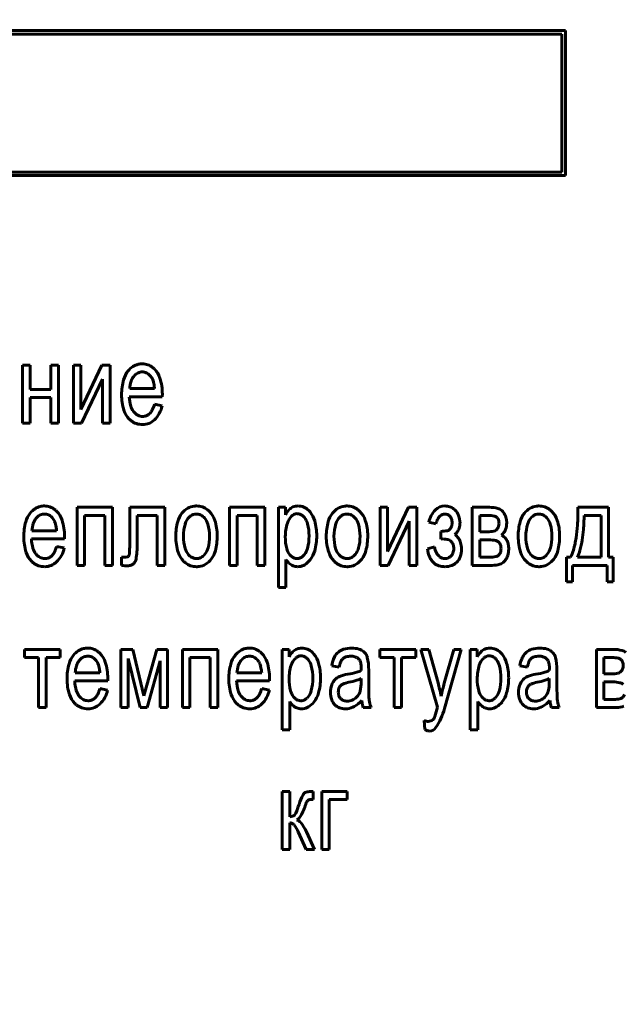
# Model space of a CAD drawing. Units: millimetres. Extents: x -5333 to 4588, y -2609 to 2436.
# Drawn here: x -1447 to -1413, y 1231 to 1286 of the extents above; entities that cross this region are included whole.
import ezdxf

# ---------------------------------------------------------------- set-up
doc = ezdxf.new("R2010")
doc.units = ezdxf.units.MM
doc.linetypes.add('K5LT_BASIC', pattern=[0])
doc.linetypes.add('K5LT_THIN', pattern=[0])
doc.styles.add('KDIMTEXTSTYLE', font='GOST_AU.SHX', dxfattribs={"width": 0.96, "oblique": 15, "height": 5})
doc.dimstyles.new('KDIMSTYLE (1.00)', dxfattribs={"dimtxt": 5, "dimasz": 1, "dimexe": 2, "dimexo": 0, "dimgap": 1, "dimtad": 1, "dimtxsty": 'KDIMTEXTSTYLE', "dimsah": 1, "dimcen": 0, "dimdle": 1, "dimadec": 0, "dimazin": 0, "dimtfac": 0.667, "dimtmove": 0, "dimatfit": 3, "dimfxl": 1, "dimtvp": 1, "dimtolj": 1, "dimtzin": 0, "dimarcsym": 0})

# ---------------------------------------------------------------- blocks, each defined once
blk = doc.blocks.new('KDIMARROW_01')
blk.add_hatch(color=0).paths.add_polyline_path([(0, 0), (-5, 0.658), (-4.5, 0), (-5, -0.658)])
at = {"color": 0, "linetype": 'K5LT_THIN', "lineweight": 18}
for p, q in [((-4.5, 0), (-5, 0.658)), ((-5, 0.658), (0, 0)), ((0, 0), (-5, -0.658)), ((-5, -0.658), (-4.5, 0)), ((0, 0), (-1, 0))]:
    blk.add_line(p, q, dxfattribs=at)

msp = doc.modelspace()

# ---------------------------------------------------------------- linework, layer by layer
at = {"color": 5, "linetype": 'K5LT_BASIC', "lineweight": 60, "true_color": 0x0000ff}
for p, q in [((-1416.253, 1285.786), (-1481.5, 1285.786)), ((-1481.3, 1285.586), (-1416.453, 1285.586)), ((-1416.453, 1285.586), (-1416.453, 1277.821)), ((-1416.253, 1277.621), (-1416.253, 1285.786)), ((-1481.5, 1277.621), (-1416.253, 1277.621)), ((-1416.453, 1277.821), (-1481.3, 1277.821)), ((-1446.364, 1266.955), (-1446.787, 1266.955)), ((-1446.787, 1266.955), (-1446.787, 1263.684)), ((-1446.364, 1265.589), (-1446.364, 1266.955)), ((-1444.763, 1266.955), (-1445.187, 1266.955)), ((-1445.187, 1266.955), (-1445.187, 1265.589)), ((-1444.763, 1263.684), (-1444.763, 1266.955)), ((-1443.506, 1266.955), (-1443.93, 1266.955)), ((-1443.93, 1266.955), (-1443.93, 1263.684)), ((-1443.506, 1264.463), (-1443.506, 1266.955)), ((-1442.323, 1266.955), (-1443.506, 1264.463)), ((-1441.865, 1266.955), (-1442.323, 1266.955)), ((-1441.865, 1263.684), (-1441.865, 1266.955)), ((-1443.472, 1263.684), (-1442.288, 1266.175)), ((-1442.288, 1266.175), (-1442.288, 1263.684)), ((-1440.47, 1266.395), (-1440.533, 1266.324)), ((-1445.187, 1265.589), (-1446.364, 1265.589)), ((-1440.757, 1265.632), (-1439.369, 1265.632)), ((-1446.364, 1265.134), (-1445.187, 1265.134)), ((-1446.364, 1263.684), (-1446.364, 1265.134)), ((-1445.187, 1265.134), (-1445.187, 1263.684)), ((-1440.783, 1265.177), (-1438.925, 1265.177)), ((-1438.925, 1265.177), (-1438.922, 1265.325)), ((-1439.616, 1264.249), (-1439.675, 1264.192)), ((-1438.935, 1264.669), (-1439.369, 1264.753)), ((-1446.787, 1263.684), (-1446.364, 1263.684)), ((-1445.187, 1263.684), (-1444.763, 1263.684)), ((-1443.93, 1263.684), (-1443.472, 1263.684)), ((-1442.288, 1263.684), (-1441.865, 1263.684)), ((-1443.718, 1258.955), (-1443.718, 1255.684)), ((-1441.736, 1258.955), (-1443.718, 1258.955)), ((-1441.736, 1255.684), (-1441.736, 1258.955)), ((-1438.788, 1258.955), (-1440.76, 1258.955)), ((-1440.76, 1258.955), (-1440.76, 1256.791)), ((-1438.788, 1255.684), (-1438.788, 1258.955)), ((-1435.145, 1258.955), (-1435.145, 1255.684)), ((-1433.163, 1258.955), (-1435.145, 1258.955)), ((-1433.163, 1255.684), (-1433.163, 1258.955)), ((-1432.394, 1258.955), (-1432.394, 1254.435)), ((-1432.001, 1258.955), (-1432.394, 1258.955)), ((-1432.001, 1258.53), (-1432.001, 1258.955)), ((-1430.608, 1258.689), (-1430.689, 1258.779)), ((-1426.255, 1258.955), (-1426.679, 1258.955)), ((-1426.679, 1258.955), (-1426.679, 1255.684)), ((-1426.255, 1256.463), (-1426.255, 1258.955)), ((-1425.072, 1258.955), (-1426.255, 1256.463)), ((-1424.614, 1258.955), (-1425.072, 1258.955)), ((-1424.614, 1255.684), (-1424.614, 1258.955)), ((-1422.465, 1258.81), (-1422.538, 1258.874)), ((-1420.517, 1258.955), (-1421.493, 1258.955)), ((-1421.493, 1258.955), (-1421.493, 1255.684)), ((-1413.819, 1258.955), (-1415.543, 1258.955)), ((-1413.819, 1256.139), (-1413.819, 1258.955)), ((-1445.974, 1258.395), (-1446.036, 1258.324)), ((-1443.295, 1255.684), (-1443.295, 1258.499)), ((-1443.295, 1258.499), (-1442.159, 1258.499)), ((-1442.159, 1258.499), (-1442.159, 1255.684)), ((-1440.336, 1258.499), (-1439.211, 1258.499)), ((-1440.336, 1256.869), (-1440.336, 1258.499)), ((-1439.211, 1258.499), (-1439.211, 1255.684)), ((-1437.35, 1258.454), (-1437.413, 1258.398)), ((-1434.722, 1258.499), (-1433.586, 1258.499)), ((-1434.722, 1255.684), (-1434.722, 1258.499)), ((-1433.586, 1258.499), (-1433.586, 1255.684)), ((-1428.883, 1258.454), (-1428.946, 1258.398)), ((-1426.221, 1255.684), (-1425.037, 1258.175)), ((-1425.037, 1258.175), (-1425.037, 1255.684)), ((-1423.335, 1258.437), (-1423.29, 1258.479)), ((-1420.603, 1258.499), (-1421.07, 1258.499)), ((-1421.07, 1258.499), (-1421.07, 1257.579)), ((-1420.077, 1258.356), (-1420.105, 1258.383)), ((-1418.088, 1258.454), (-1418.151, 1258.398)), ((-1414.242, 1258.499), (-1415.192, 1258.499)), ((-1414.242, 1256.139), (-1414.242, 1258.499)), ((-1446.261, 1257.632), (-1444.872, 1257.632)), ((-1423.935, 1258.109), (-1423.532, 1258.023)), ((-1423.264, 1257.6), (-1423.264, 1257.166)), ((-1422.751, 1257.723), (-1422.781, 1257.692)), ((-1421.07, 1257.579), (-1420.618, 1257.579)), ((-1420.151, 1257.672), (-1420.116, 1257.704)), ((-1446.286, 1257.177), (-1444.428, 1257.177)), ((-1444.428, 1257.177), (-1444.425, 1257.325)), ((-1423.264, 1257.166), (-1423.127, 1257.169)), ((-1422.706, 1257.067), (-1422.672, 1257.031)), ((-1421.07, 1257.124), (-1421.07, 1256.139)), ((-1420.551, 1257.124), (-1421.07, 1257.124)), ((-1419.853, 1257.388), (-1419.773, 1257.459)), ((-1444.438, 1256.669), (-1444.872, 1256.753)), ((-1423.615, 1256.721), (-1424.007, 1256.61)), ((-1419.978, 1256.971), (-1420.01, 1257.002)), ((-1445.119, 1256.249), (-1445.178, 1256.192)), ((-1441.224, 1256.139), (-1441.224, 1255.684)), ((-1440.824, 1256.196), (-1440.835, 1256.184)), ((-1436.594, 1256.24), (-1436.531, 1256.31)), ((-1431.97, 1254.435), (-1431.97, 1256.022)), ((-1430.997, 1256.218), (-1430.939, 1256.282)), ((-1428.127, 1256.24), (-1428.064, 1256.31)), ((-1422.692, 1256.199), (-1422.737, 1256.159)), ((-1421.07, 1256.139), (-1420.508, 1256.139)), ((-1420.012, 1256.257), (-1419.985, 1256.282)), ((-1419.697, 1255.897), (-1419.639, 1255.964)), ((-1417.332, 1256.24), (-1417.269, 1256.31)), ((-1416.194, 1256.139), (-1416.194, 1254.753)), ((-1415.966, 1256.139), (-1416.194, 1256.139)), ((-1415.564, 1256.139), (-1414.242, 1256.139)), ((-1413.561, 1256.139), (-1413.819, 1256.139)), ((-1413.561, 1254.753), (-1413.561, 1256.139)), ((-1443.718, 1255.684), (-1443.295, 1255.684)), ((-1442.159, 1255.684), (-1441.736, 1255.684)), ((-1440.89, 1255.663), (-1440.82, 1255.666)), ((-1439.211, 1255.684), (-1438.788, 1255.684)), ((-1435.145, 1255.684), (-1434.722, 1255.684)), ((-1433.586, 1255.684), (-1433.163, 1255.684)), ((-1431.318, 1255.61), (-1431.222, 1255.616)), ((-1426.679, 1255.684), (-1426.221, 1255.684)), ((-1425.037, 1255.684), (-1424.614, 1255.684)), ((-1423.708, 1255.879), (-1423.626, 1255.801)), ((-1421.493, 1255.684), (-1420.364, 1255.684)), ((-1415.843, 1255.684), (-1413.901, 1255.684)), ((-1415.843, 1254.753), (-1415.843, 1255.684)), ((-1413.901, 1255.684), (-1413.901, 1254.753)), ((-1432.394, 1254.435), (-1431.97, 1254.435)), ((-1416.194, 1254.753), (-1415.843, 1254.753)), ((-1413.901, 1254.753), (-1413.561, 1254.753)), ((-1444.673, 1250.955), (-1446.686, 1250.955)), ((-1446.686, 1250.955), (-1446.686, 1250.499)), ((-1444.673, 1250.499), (-1444.673, 1250.955)), ((-1441.263, 1250.955), (-1441.263, 1247.684)), ((-1440.591, 1250.955), (-1441.263, 1250.955)), ((-1439.957, 1248.34), (-1440.591, 1250.955)), ((-1439.233, 1250.955), (-1439.957, 1248.34)), ((-1438.63, 1250.955), (-1439.233, 1250.955)), ((-1438.63, 1247.684), (-1438.63, 1250.955)), ((-1435.809, 1250.955), (-1437.791, 1250.955)), ((-1437.791, 1250.955), (-1437.791, 1247.684)), ((-1435.809, 1247.684), (-1435.809, 1250.955)), ((-1432.182, 1250.955), (-1432.182, 1246.435)), ((-1431.79, 1250.955), (-1432.182, 1250.955)), ((-1431.79, 1250.53), (-1431.79, 1250.955)), ((-1424.671, 1250.955), (-1426.684, 1250.955)), ((-1426.684, 1250.955), (-1426.684, 1250.499)), ((-1424.671, 1250.499), (-1424.671, 1250.955)), ((-1423.933, 1250.955), (-1424.376, 1250.955)), ((-1424.376, 1250.955), (-1423.438, 1247.704)), ((-1423.415, 1249.068), (-1423.933, 1250.955)), ((-1422.527, 1250.955), (-1423.063, 1249.056)), ((-1423.047, 1247.629), (-1422.105, 1250.955)), ((-1422.105, 1250.955), (-1422.527, 1250.955)), ((-1421.206, 1250.955), (-1421.599, 1250.955)), ((-1421.599, 1250.955), (-1421.599, 1246.435)), ((-1421.206, 1250.53), (-1421.206, 1250.955)), ((-1413.532, 1250.955), (-1414.508, 1250.955)), ((-1414.508, 1250.955), (-1414.508, 1247.684)), ((-1446.686, 1250.499), (-1445.891, 1250.499)), ((-1445.891, 1250.499), (-1445.891, 1247.684)), ((-1445.468, 1250.499), (-1444.673, 1250.499)), ((-1445.468, 1247.684), (-1445.468, 1250.499)), ((-1443.539, 1250.395), (-1443.602, 1250.324)), ((-1440.84, 1250.447), (-1440.17, 1247.684)), ((-1440.84, 1247.684), (-1440.84, 1250.447)), ((-1437.368, 1247.684), (-1437.368, 1250.499)), ((-1437.368, 1250.499), (-1436.232, 1250.499)), ((-1436.232, 1250.499), (-1436.232, 1247.684)), ((-1434.438, 1250.395), (-1434.501, 1250.324)), ((-1430.396, 1250.689), (-1430.477, 1250.779)), ((-1428.787, 1250.416), (-1428.753, 1250.449)), ((-1427.534, 1250.769), (-1427.603, 1250.833)), ((-1426.684, 1250.499), (-1425.889, 1250.499)), ((-1425.889, 1250.499), (-1425.889, 1247.684)), ((-1425.466, 1250.499), (-1424.671, 1250.499)), ((-1425.466, 1247.684), (-1425.466, 1250.499)), ((-1419.813, 1250.689), (-1419.894, 1250.779)), ((-1418.203, 1250.416), (-1418.17, 1250.449)), ((-1416.95, 1250.769), (-1417.019, 1250.833)), ((-1414.085, 1250.499), (-1414.085, 1249.579)), ((-1413.618, 1250.499), (-1414.085, 1250.499)), ((-1413.092, 1250.356), (-1413.12, 1250.383)), ((-1439.783, 1247.684), (-1439.054, 1250.32)), ((-1439.054, 1250.32), (-1439.054, 1247.684)), ((-1429.397, 1250.034), (-1428.974, 1249.949)), ((-1427.735, 1249.901), (-1427.737, 1249.759)), ((-1418.814, 1250.034), (-1418.39, 1249.949)), ((-1417.151, 1249.901), (-1417.154, 1249.759)), ((-1443.827, 1249.632), (-1442.438, 1249.632)), ((-1441.994, 1249.177), (-1441.991, 1249.325)), ((-1434.725, 1249.632), (-1433.336, 1249.632)), ((-1432.892, 1249.177), (-1432.889, 1249.325)), ((-1427.737, 1249.121), (-1427.737, 1249.325)), ((-1427.311, 1249.055), (-1427.311, 1249.794)), ((-1417.154, 1249.121), (-1417.154, 1249.325)), ((-1416.728, 1249.055), (-1416.728, 1249.794)), ((-1414.085, 1249.579), (-1413.633, 1249.579)), ((-1413.166, 1249.672), (-1413.131, 1249.704)), ((-1443.852, 1249.177), (-1441.994, 1249.177)), ((-1442.004, 1248.669), (-1442.438, 1248.753)), ((-1434.751, 1249.177), (-1432.892, 1249.177)), ((-1432.902, 1248.669), (-1433.336, 1248.753)), ((-1413.566, 1249.124), (-1414.085, 1249.124)), ((-1414.085, 1249.124), (-1414.085, 1248.139)), ((-1412.993, 1248.971), (-1413.025, 1249.002)), ((-1442.685, 1248.249), (-1442.744, 1248.192)), ((-1433.584, 1248.249), (-1433.643, 1248.192)), ((-1430.785, 1248.218), (-1430.728, 1248.282)), ((-1427.999, 1248.258), (-1427.933, 1248.332)), ((-1420.202, 1248.218), (-1420.144, 1248.282)), ((-1417.416, 1248.258), (-1417.35, 1248.332)), ((-1413.027, 1248.257), (-1413, 1248.282)), ((-1445.891, 1247.684), (-1445.468, 1247.684)), ((-1441.263, 1247.684), (-1440.84, 1247.684)), ((-1440.17, 1247.684), (-1439.783, 1247.684)), ((-1439.054, 1247.684), (-1438.63, 1247.684)), ((-1437.791, 1247.684), (-1437.368, 1247.684)), ((-1436.232, 1247.684), (-1435.809, 1247.684)), ((-1431.759, 1246.435), (-1431.759, 1248.022)), ((-1431.107, 1247.61), (-1431.011, 1247.616)), ((-1427.621, 1247.684), (-1427.177, 1247.684)), ((-1425.889, 1247.684), (-1425.466, 1247.684)), ((-1421.175, 1246.435), (-1421.175, 1248.022)), ((-1420.523, 1247.61), (-1420.427, 1247.616)), ((-1417.038, 1247.684), (-1416.594, 1247.684)), ((-1414.508, 1247.684), (-1413.379, 1247.684)), ((-1414.085, 1248.139), (-1413.523, 1248.139)), ((-1424.201, 1246.954), (-1424.159, 1246.446)), ((-1432.182, 1246.435), (-1431.759, 1246.435)), ((-1421.599, 1246.435), (-1421.175, 1246.435)), ((-1432.182, 1242.955), (-1432.182, 1239.684)), ((-1431.759, 1242.955), (-1432.182, 1242.955)), ((-1431.759, 1241.536), (-1431.759, 1242.955)), ((-1430.448, 1242.955), (-1430.51, 1242.955)), ((-1430.448, 1242.499), (-1430.448, 1242.955)), ((-1429.96, 1242.955), (-1429.96, 1239.684)), ((-1428.524, 1242.955), (-1429.96, 1242.955)), ((-1428.524, 1242.499), (-1428.524, 1242.955)), ((-1430.761, 1242.444), (-1430.747, 1242.457)), ((-1430.571, 1242.502), (-1430.448, 1242.499)), ((-1429.536, 1239.684), (-1429.536, 1242.499)), ((-1429.536, 1242.499), (-1428.524, 1242.499)), ((-1431.482, 1241.631), (-1431.503, 1241.609)), ((-1431.759, 1239.684), (-1431.759, 1241.187)), ((-1431.285, 1240.683), (-1430.827, 1239.684)), ((-1430.355, 1239.684), (-1430.817, 1240.691)), ((-1432.182, 1239.684), (-1431.759, 1239.684)), ((-1430.827, 1239.684), (-1430.355, 1239.684)), ((-1429.96, 1239.684), (-1429.536, 1239.684))]:
    msp.add_line(p, q, dxfattribs=at)
for centre, radius, start, end in [((-1440.079, 1266.116), 0.91, 103.4431, 123.539), ((-1440.065, 1266.057), 0.971, 96.5107, 103.4431), ((-1440.051, 1265.928), 1.101, 90, 96.5107), ((-1440.051, 1266.082), 0.947, 70.9918, 90), ((-1439.794, 1265.778), 1.357, 141.1124, 164.7016), ((-1439.926, 1265.885), 1.187, 123.539, 141.1124), ((-1440.023, 1265.947), 0.633, 113.2645, 134.9939), ((-1440.054, 1266.02), 0.553, 90, 113.2645), ((-1440.054, 1265.95), 0.623, 84.3467, 90), ((-1440.048, 1266.011), 0.562, 78.3938, 84.3467), ((-1440.04, 1266.049), 0.524, 53.555, 78.3938), ((-1440.043, 1266.103), 0.924, 51.752, 70.9918), ((-1440.207, 1265.823), 0.805, 33.5752, 53.555), ((-1440.122, 1266.003), 1.051, 48.1466, 51.752), ((-1440.194, 1265.923), 1.16, 44.7135, 48.1466), ((-1440.275, 1265.843), 1.273, 17.6016, 44.7135), ((-1438.016, 1265.292), 3.201, 164.7016, 180), ((-1439.172, 1265.558), 1.587, 162.0553, 177.3513), ((-1439.846, 1265.777), 0.878, 141.4421, 162.0553), ((-1440.095, 1265.896), 0.671, 23.0156, 33.6951), ((-1440.531, 1265.711), 1.144, 14.843, 23.0156), ((-1440.885, 1265.617), 1.51, 8.6224, 14.843), ((-1441.909, 1265.325), 2.987, 0, 17.6016), ((-1441.911, 1265.461), 2.548, 3.8336, 8.6224), ((-1438.315, 1265.292), 2.902, 180, 197.5813), ((-1438.468, 1265.285), 2.318, 182.6822, 195.9619), ((-1439.894, 1264.791), 1.245, 197.5813, 224.5659), ((-1439.811, 1264.901), 0.921, 195.9619, 217.1065), ((-1439.932, 1264.809), 0.769, 217.1065, 241.474), ((-1440.205, 1264.789), 0.799, 317.4761, 333.8561), ((-1441.071, 1265.214), 1.764, 333.8561, 344.8564), ((-1440.434, 1264.979), 1.531, 313.9456, 348.2884), ((-1439.966, 1264.721), 1.145, 224.5659, 228.1388), ((-1440.022, 1264.657), 1.06, 228.1388, 231.8519), ((-1440.081, 1264.583), 0.965, 231.8519, 251.6347), ((-1440.033, 1264.728), 1.118, 251.6347, 270), ((-1440.03, 1264.629), 0.564, 241.474, 270), ((-1440.033, 1264.563), 0.953, 270, 313.9456), ((-1440.03, 1264.636), 0.57, 270, 289.6658), ((-1440.017, 1264.598), 0.53, 289.6658, 310.0666), ((-1445.43, 1257.885), 1.187, 123.539, 141.1124), ((-1445.583, 1258.116), 0.91, 103.4431, 123.539), ((-1445.569, 1258.057), 0.971, 96.5107, 103.4431), ((-1445.554, 1257.928), 1.101, 90, 96.5107), ((-1445.554, 1258.082), 0.947, 70.9918, 90), ((-1445.547, 1258.103), 0.924, 51.752, 70.9918), ((-1445.625, 1258.003), 1.051, 48.1466, 51.752), ((-1445.698, 1257.923), 1.16, 44.7135, 48.1466), ((-1445.778, 1257.843), 1.273, 17.6016, 44.7135), ((-1436.914, 1257.898), 1.159, 120.067, 141.3076), ((-1437.021, 1258.082), 0.946, 96.5283, 120.067), ((-1437.006, 1257.954), 1.074, 93.2003, 96.5283), ((-1437.001, 1257.867), 1.162, 90, 93.2003), ((-1437.001, 1258.012), 1.016, 71.1106, 90), ((-1436.988, 1258.05), 0.976, 51.8337, 71.1106), ((-1437.068, 1257.949), 1.105, 48.2197, 51.8337), ((-1437.141, 1257.867), 1.215, 44.773, 48.2197), ((-1437.183, 1257.826), 1.274, 17.9722, 44.773), ((-1430.814, 1257.893), 1.347, 136.1085, 151.7704), ((-1431.321, 1258.38), 0.645, 113.3885, 136.1085), ((-1431.313, 1258.361), 0.665, 101.1755, 113.3885), ((-1431.288, 1258.235), 0.793, 90, 101.1755), ((-1431.288, 1258.202), 0.827, 67.3509, 90), ((-1431.312, 1258.144), 0.889, 45.5252, 67.3509), ((-1431.708, 1257.808), 1.41, 15.4943, 38.6815), ((-1428.448, 1257.898), 1.159, 120.067, 141.3076), ((-1428.554, 1258.082), 0.946, 96.5283, 120.067), ((-1428.54, 1257.954), 1.074, 93.2003, 96.5283), ((-1428.535, 1257.867), 1.162, 90, 93.2003), ((-1428.535, 1258.012), 1.016, 71.1106, 90), ((-1428.522, 1258.05), 0.976, 51.8337, 71.1106), ((-1428.601, 1257.949), 1.105, 48.2197, 51.8337), ((-1428.675, 1257.867), 1.215, 44.773, 48.2197), ((-1428.717, 1257.826), 1.274, 17.9722, 44.773), ((-1422.567, 1257.824), 1.398, 135.41, 168.2325), ((-1423.029, 1258.28), 0.749, 90, 135.41), ((-1423.029, 1258.108), 0.921, 72.5429, 90), ((-1422.959, 1258.329), 0.689, 52.336, 72.5429), ((-1423.116, 1258.163), 0.917, 20.861, 44.8164), ((-1420.517, 1257.121), 1.834, 75.2085, 90), ((-1420.181, 1258.39), 0.521, 47.2612, 75.2085), ((-1420.383, 1258.172), 0.818, 26.5799, 47.2612), ((-1417.653, 1257.898), 1.159, 120.067, 141.3076), ((-1417.759, 1258.082), 0.946, 96.5283, 120.067), ((-1417.745, 1257.954), 1.074, 93.2003, 96.5283), ((-1417.74, 1257.867), 1.162, 90, 93.2003), ((-1417.74, 1258.012), 1.016, 71.1106, 90), ((-1417.727, 1258.05), 0.976, 51.8337, 71.1106), ((-1417.806, 1257.949), 1.105, 48.2197, 51.8337), ((-1417.88, 1257.867), 1.215, 44.773, 48.2197), ((-1417.922, 1257.826), 1.274, 17.9722, 44.773), ((-1431.603, 1258.887), 16.06, 356.6213, 0.241), ((-1443.519, 1257.292), 3.201, 164.7016, 180), ((-1445.297, 1257.778), 1.357, 141.1124, 164.7016), ((-1445.35, 1257.777), 0.878, 141.4421, 162.0553), ((-1445.526, 1257.947), 0.633, 113.2645, 134.9939), ((-1445.558, 1258.02), 0.553, 90, 113.2645), ((-1445.558, 1257.95), 0.623, 84.3467, 90), ((-1445.552, 1258.011), 0.562, 78.3938, 84.3467), ((-1445.544, 1258.049), 0.524, 53.555, 78.3938), ((-1445.711, 1257.823), 0.805, 33.5752, 53.555), ((-1445.598, 1257.896), 0.671, 23.0156, 33.6951), ((-1446.034, 1257.711), 1.144, 14.843, 23.0156), ((-1447.412, 1257.325), 2.987, 0, 17.6016), ((-1434.974, 1257.319), 3.194, 164.979, 180), ((-1436.806, 1257.811), 1.297, 141.3076, 164.979), ((-1436.795, 1257.782), 0.872, 135.0809, 163.3559), ((-1436.998, 1258.008), 0.569, 109.5303, 128.2637), ((-1437.013, 1258.05), 0.524, 90, 109.5303), ((-1437.013, 1257.945), 0.629, 85.0598, 90), ((-1437.009, 1257.995), 0.578, 79.9085, 85.0598), ((-1437.003, 1258.029), 0.544, 59.5827, 79.9085), ((-1437.088, 1257.883), 0.713, 41.852, 59.5827), ((-1437.224, 1257.761), 0.896, 15.538, 41.852), ((-1438.639, 1257.353), 2.804, 0, 17.9722), ((-1431.001, 1257.785), 0.932, 134.1094, 162.8241), ((-1431.26, 1258.052), 0.561, 114.4484, 134.1094), ((-1431.341, 1258.23), 0.365, 90, 114.4484), ((-1431.341, 1258.099), 0.495, 83.4826, 90), ((-1431.337, 1258.134), 0.461, 76.7249, 83.4826), ((-1431.336, 1258.139), 0.455, 56.0173, 76.7249), ((-1431.467, 1257.944), 0.69, 39.2362, 56.0173), ((-1431.636, 1257.806), 0.909, 14.1516, 39.2362), ((-1433.369, 1257.347), 3.133, 0, 15.4943), ((-1426.507, 1257.319), 3.194, 164.979, 180), ((-1428.34, 1257.811), 1.297, 141.3076, 164.979), ((-1428.328, 1257.782), 0.872, 135.0809, 163.3559), ((-1428.531, 1258.008), 0.569, 109.5303, 128.2637), ((-1428.546, 1258.05), 0.524, 90, 109.5303), ((-1428.546, 1257.945), 0.629, 85.0598, 90), ((-1428.542, 1257.995), 0.578, 79.9085, 85.0598), ((-1428.536, 1258.029), 0.544, 59.5827, 79.9085), ((-1428.622, 1257.883), 0.713, 41.852, 59.5827), ((-1428.757, 1257.761), 0.896, 15.538, 41.852), ((-1430.172, 1257.353), 2.804, 0, 17.9722), ((-1422.115, 1257.654), 1.465, 154.452, 165.4087), ((-1422.878, 1258.019), 0.619, 137.5615, 154.452), ((-1423.035, 1258.177), 0.395, 109.9451, 130.2211), ((-1423.031, 1258.165), 0.408, 90, 109.9451), ((-1423.031, 1258.168), 0.405, 67.174, 90), ((-1423.014, 1258.208), 0.363, 43.021, 67.174), ((-1423.048, 1258.176), 0.409, 18.573, 43.021), ((-1423.327, 1258.082), 0.704, 0, 18.573), ((-1423.385, 1258.061), 1.206, 0, 20.861), ((-1420.603, 1256.962), 1.537, 76.8703, 90), ((-1420.334, 1258.118), 0.351, 49.1814, 76.8703), ((-1420.307, 1258.155), 0.305, 16.3215, 41.2476), ((-1420.691, 1258.042), 0.706, 0, 16.3215), ((-1420.477, 1258.125), 0.923, 7.1235, 26.5799), ((-1420.689, 1258.098), 1.137, 3.4225, 7.1235), ((-1420.882, 1258.087), 1.33, 0, 3.4225), ((-1415.712, 1257.319), 3.194, 164.979, 180), ((-1417.545, 1257.811), 1.297, 141.3076, 164.979), ((-1417.533, 1257.782), 0.872, 135.0809, 163.3559), ((-1417.736, 1258.008), 0.569, 109.5303, 128.2637), ((-1417.751, 1258.05), 0.524, 90, 109.5303), ((-1417.751, 1257.945), 0.629, 85.0598, 90), ((-1417.747, 1257.995), 0.578, 79.9085, 85.0598), ((-1417.741, 1258.029), 0.544, 59.5827, 79.9085), ((-1417.827, 1257.883), 0.713, 41.852, 59.5827), ((-1417.962, 1257.761), 0.896, 15.538, 41.852), ((-1419.377, 1257.353), 2.804, 0, 17.9722), ((-1429.791, 1258.914), 14.604, 355.243, 358.3751), ((-1444.675, 1257.558), 1.587, 162.0553, 177.3513), ((-1446.388, 1257.617), 1.51, 8.6224, 14.843), ((-1447.414, 1257.461), 2.548, 3.8336, 8.6224), ((-1435.251, 1257.321), 2.483, 163.3559, 180), ((-1438.808, 1257.321), 2.539, 0, 15.538), ((-1429.435, 1257.301), 2.571, 162.8241, 180), ((-1433.494, 1257.338), 2.824, 0, 14.1516), ((-1426.785, 1257.321), 2.483, 163.3559, 180), ((-1430.341, 1257.321), 2.539, 0, 15.538), ((-1423.288, 1259.718), 2.118, 270.661, 280.8115), ((-1422.933, 1257.859), 0.226, 280.8115, 312.2714), ((-1423.094, 1258.032), 0.462, 317.9708, 340.4722), ((-1423.235, 1258.082), 0.612, 340.4722, 0), ((-1422.954, 1258.026), 0.769, 322.052, 341.6699), ((-1423.059, 1258.061), 0.879, 341.6699, 0), ((-1420.618, 1259.328), 1.749, 270, 281.2679), ((-1420.331, 1257.89), 0.283, 281.2679, 309.5027), ((-1420.439, 1258.016), 0.449, 316.0676, 338.8843), ((-1420.508, 1258.042), 0.523, 338.8843, 0), ((-1420.268, 1257.941), 0.692, 315.7533, 340.6103), ((-1420.681, 1258.087), 1.13, 340.6103, 0), ((-1415.99, 1257.321), 2.483, 163.3559, 180), ((-1419.546, 1257.321), 2.539, 0, 15.538), ((-1423.423, 1258.404), 7.866, 351.4482, 356.6213), ((-1423.358, 1258.378), 8.149, 351.0496, 355.243), ((-1443.818, 1257.292), 2.902, 180, 197.5813), ((-1443.971, 1257.285), 2.318, 182.6822, 195.9619), ((-1435.189, 1257.319), 2.979, 180, 197.5557), ((-1435.174, 1257.321), 2.561, 180, 195.4356), ((-1438.868, 1257.321), 2.599, 345.4321, 0), ((-1439.292, 1257.353), 3.458, 345.7566, 0), ((-1429.24, 1257.301), 2.767, 180, 194.1032), ((-1433.477, 1257.338), 2.808, 345.6717, 0), ((-1433.4, 1257.347), 3.164, 344.504, 0), ((-1426.722, 1257.319), 2.979, 180, 197.5557), ((-1426.707, 1257.321), 2.561, 180, 195.4356), ((-1430.401, 1257.321), 2.599, 345.4321, 0), ((-1430.826, 1257.353), 3.458, 345.7566, 0), ((-1423.127, 1255.888), 1.281, 76.4343, 90), ((-1422.889, 1256.875), 0.266, 46.3904, 76.4343), ((-1423.102, 1256.665), 0.564, 19.2161, 40.3778), ((-1423.111, 1258.164), 0.978, 310.8739, 316.2726), ((-1422.966, 1256.735), 0.849, 34.9471, 54.3221), ((-1423.021, 1258.078), 0.854, 316.2726, 322.052), ((-1423.007, 1256.706), 0.899, 16.124, 34.9471), ((-1420.551, 1255.38), 1.743, 77.3677, 90), ((-1420.252, 1256.714), 0.376, 49.9653, 77.3677), ((-1420.151, 1256.761), 0.694, 45.1956, 64.5559), ((-1420.133, 1256.779), 0.669, 25.4787, 45.1956), ((-1420.269, 1256.714), 0.82, 10.9898, 25.4787), ((-1415.927, 1257.319), 2.979, 180, 197.5557), ((-1415.912, 1257.321), 2.561, 180, 195.4356), ((-1419.606, 1257.321), 2.599, 345.4321, 0), ((-1420.031, 1257.353), 3.458, 345.7566, 0), ((-1420.752, 1258.002), 5.164, 343.6236, 351.4482), ((-1421.084, 1258.02), 5.848, 345.2243, 351.0496), ((-1445.315, 1256.901), 0.921, 195.9619, 217.1065), ((-1446.575, 1257.214), 1.764, 333.8561, 344.8564), ((-1445.937, 1256.979), 1.531, 313.9456, 348.2884), ((-1450.306, 1256.791), 9.546, 357.8488, 0), ((-1445.819, 1256.869), 5.482, 351.1761, 0), ((-1436.778, 1256.878), 0.896, 195.4356, 221.6797), ((-1437.275, 1256.907), 0.953, 321.2637, 345.4321), ((-1437.184, 1256.818), 1.282, 322.263, 345.7566), ((-1431.062, 1256.843), 0.888, 194.1032, 219.1275), ((-1431.666, 1256.875), 0.938, 320.7483, 345.6717), ((-1431.724, 1256.883), 1.425, 321.3268, 344.504), ((-1428.312, 1256.878), 0.896, 195.4356, 221.6797), ((-1428.808, 1256.907), 0.953, 321.2637, 345.4321), ((-1428.717, 1256.818), 1.282, 322.263, 345.7566), ((-1422.129, 1256.873), 1.897, 187.9642, 202.2405), ((-1422.479, 1256.919), 1.153, 189.8402, 207.7182), ((-1423.23, 1256.626), 0.699, 339.3494, 0), ((-1423.214, 1256.626), 0.683, 0, 19.2161), ((-1423.381, 1256.601), 1.284, 340.0698, 0), ((-1423.187, 1256.654), 1.086, 7.4127, 16.124), ((-1423.597, 1256.601), 1.5, 0, 7.4127), ((-1420.234, 1256.739), 0.346, 17.1407, 42.1156), ((-1420.554, 1256.627), 0.682, 341.8435, 0), ((-1420.599, 1256.627), 0.728, 0, 17.1407), ((-1420.607, 1256.599), 1.169, 342.4513, 0), ((-1420.86, 1256.599), 1.422, 0, 10.9898), ((-1417.517, 1256.878), 0.896, 195.4356, 221.6797), ((-1418.013, 1256.907), 0.953, 321.2637, 345.4321), ((-1417.922, 1256.818), 1.282, 322.263, 345.7566), ((-1417.735, 1257.116), 2.021, 331.0995, 343.6236), ((-1418.145, 1257.245), 2.808, 336.814, 345.2243), ((-1445.398, 1256.791), 1.245, 197.5813, 224.5659), ((-1445.469, 1256.721), 1.145, 224.5659, 228.1388), ((-1445.436, 1256.809), 0.769, 217.1065, 241.474), ((-1445.533, 1256.629), 0.564, 241.474, 270), ((-1445.533, 1256.636), 0.57, 270, 289.6658), ((-1445.52, 1256.598), 0.53, 289.6658, 310.0666), ((-1445.708, 1256.789), 0.799, 317.4761, 333.8561), ((-1441.259, 1259.383), 3.244, 270.6071, 276.5787), ((-1440.898, 1256.253), 0.0927, 276.5787, 312.4767), ((-1440.951, 1256.305), 0.168, 319.4614, 337.6527), ((-1441.054, 1256.348), 0.279, 337.6527, 351.7352), ((-1441.949, 1256.477), 1.183, 351.7352, 357.8488), ((-1440.808, 1256.091), 0.412, 318.5735, 351.1761), ((-1436.831, 1256.8), 1.257, 197.5557, 224.7311), ((-1436.869, 1256.762), 1.203, 224.7311, 228.1916), ((-1436.913, 1256.758), 0.716, 221.6797, 239.3801), ((-1437, 1256.61), 0.544, 239.3801, 259.7177), ((-1436.994, 1256.643), 0.578, 259.7177, 264.9676), ((-1436.99, 1256.694), 0.629, 264.9676, 270), ((-1436.99, 1256.571), 0.505, 270, 293.777), ((-1437.042, 1256.687), 0.633, 293.777, 314.9884), ((-1437.098, 1256.752), 1.174, 301.3148, 322.263), ((-1430.98, 1256.639), 1.167, 211.8923, 218.7913), ((-1431.164, 1256.491), 0.93, 218.7913, 226.5193), ((-1431.207, 1256.725), 0.701, 219.1275, 235.8327), ((-1431.343, 1256.525), 0.459, 235.8327, 256.516), ((-1431.342, 1256.529), 0.463, 256.516, 263.3785), ((-1431.338, 1256.563), 0.497, 263.3785, 270), ((-1431.338, 1256.485), 0.42, 270, 294.1296), ((-1431.402, 1256.628), 0.577, 294.1296, 314.6769), ((-1431.542, 1256.737), 1.192, 301.6386, 321.3268), ((-1428.364, 1256.8), 1.257, 197.5557, 224.7311), ((-1428.403, 1256.762), 1.203, 224.7311, 228.1916), ((-1428.446, 1256.758), 0.716, 221.6797, 239.3801), ((-1428.534, 1256.61), 0.544, 239.3801, 259.7177), ((-1428.528, 1256.643), 0.578, 259.7177, 264.9676), ((-1428.523, 1256.694), 0.629, 264.9676, 270), ((-1428.523, 1256.571), 0.505, 270, 293.777), ((-1428.575, 1256.687), 0.633, 293.777, 314.9884), ((-1428.632, 1256.752), 1.174, 301.3148, 322.263), ((-1423.038, 1256.501), 0.915, 202.2405, 222.8549), ((-1422.922, 1256.685), 0.652, 207.7182, 231.5693), ((-1423.004, 1256.582), 0.521, 231.5693, 250.2248), ((-1423.023, 1256.529), 0.464, 250.2248, 270), ((-1423.023, 1256.57), 0.505, 270, 288.1159), ((-1422.998, 1256.495), 0.425, 288.1159, 307.8701), ((-1423.055, 1256.56), 0.512, 315.1643, 339.3494), ((-1422.982, 1256.456), 0.86, 315.6516, 340.0698), ((-1420.508, 1257.63), 1.491, 270, 283.3052), ((-1420.25, 1256.538), 0.369, 283.3052, 310.2533), ((-1420.239, 1256.524), 0.35, 316.4096, 341.8435), ((-1420.382, 1256.528), 0.933, 322.7921, 342.4513), ((-1417.569, 1256.8), 1.257, 197.5557, 224.7311), ((-1417.608, 1256.762), 1.203, 224.7311, 228.1916), ((-1417.651, 1256.758), 0.716, 221.6797, 239.3801), ((-1417.739, 1256.61), 0.544, 239.3801, 259.7177), ((-1417.733, 1256.643), 0.578, 259.7177, 264.9676), ((-1417.728, 1256.694), 0.629, 264.9676, 270), ((-1417.728, 1256.571), 0.505, 270, 293.777), ((-1417.78, 1256.687), 0.633, 293.777, 314.9884), ((-1417.837, 1256.752), 1.174, 301.3148, 322.263), ((-1445.526, 1256.657), 1.06, 228.1388, 231.8519), ((-1445.584, 1256.583), 0.965, 231.8519, 251.6347), ((-1445.536, 1256.728), 1.118, 251.6347, 270), ((-1445.536, 1256.563), 0.953, 270, 313.9456), ((-1440.804, 1259.367), 3.707, 263.4914, 266.3751), ((-1440.89, 1258.009), 2.346, 266.3751, 270), ((-1440.869, 1256.212), 0.548, 275.1981, 295.4263), ((-1440.814, 1256.096), 0.42, 295.4263, 318.5735), ((-1436.941, 1256.682), 1.096, 228.1916, 231.817), ((-1437.018, 1256.584), 0.971, 231.817, 251.1539), ((-1437.001, 1256.632), 1.022, 251.1539, 270), ((-1437.001, 1256.779), 1.169, 270, 273.8527), ((-1436.994, 1256.675), 1.064, 273.8527, 277.8903), ((-1436.978, 1256.553), 0.942, 277.8903, 301.3148), ((-1431.26, 1256.39), 0.792, 226.5193, 247.0992), ((-1431.318, 1256.251), 0.641, 247.0992, 270), ((-1431.311, 1256.363), 0.752, 276.7816, 301.6386), ((-1428.474, 1256.682), 1.096, 228.1916, 231.817), ((-1428.551, 1256.584), 0.971, 231.817, 251.1539), ((-1428.535, 1256.632), 1.022, 251.1539, 270), ((-1428.535, 1256.779), 1.169, 270, 273.8527), ((-1428.528, 1256.675), 1.064, 273.8527, 277.8903), ((-1428.511, 1256.553), 0.942, 277.8903, 301.3148), ((-1423.139, 1256.401), 0.772, 230.9192, 252.4973), ((-1423.019, 1256.78), 1.169, 252.4973, 270), ((-1423.019, 1256.7), 1.089, 270, 290.5923), ((-1422.896, 1256.372), 0.739, 290.5923, 315.6516), ((-1420.364, 1257.076), 1.392, 270, 287.728), ((-1420.125, 1256.331), 0.61, 287.728, 314.658), ((-1417.679, 1256.682), 1.096, 228.1916, 231.817), ((-1417.756, 1256.584), 0.971, 231.817, 251.1539), ((-1417.74, 1256.632), 1.022, 251.1539, 270), ((-1417.74, 1256.779), 1.169, 270, 273.8527), ((-1417.733, 1256.675), 1.064, 273.8527, 277.8903), ((-1417.716, 1256.553), 0.942, 277.8903, 301.3148), ((-1443.149, 1250.116), 0.91, 103.4431, 123.539), ((-1443.134, 1250.057), 0.971, 96.5107, 103.4431), ((-1443.12, 1249.928), 1.101, 90, 96.5107), ((-1443.12, 1250.082), 0.947, 70.9918, 90), ((-1443.112, 1250.103), 0.924, 51.752, 70.9918), ((-1434.047, 1250.116), 0.91, 103.4431, 123.539), ((-1434.033, 1250.057), 0.971, 96.5107, 103.4431), ((-1434.018, 1249.928), 1.101, 90, 96.5107), ((-1434.018, 1250.082), 0.947, 70.9918, 90), ((-1434.011, 1250.103), 0.924, 51.752, 70.9918), ((-1431.109, 1250.38), 0.645, 113.3885, 136.1085), ((-1431.101, 1250.361), 0.665, 101.1755, 113.3885), ((-1431.076, 1250.235), 0.793, 90, 101.1755), ((-1431.076, 1250.202), 0.827, 67.3509, 90), ((-1431.1, 1250.144), 0.889, 45.5252, 67.3509), ((-1428.496, 1250.172), 0.824, 106.385, 129.5765), ((-1428.266, 1249.389), 1.639, 90, 106.385), ((-1428.266, 1249.605), 1.424, 73.5523, 90), ((-1428.072, 1250.259), 0.741, 50.6845, 73.5523), ((-1420.526, 1250.38), 0.645, 113.3885, 136.1085), ((-1420.518, 1250.361), 0.665, 101.1755, 113.3885), ((-1420.493, 1250.235), 0.793, 90, 101.1755), ((-1420.493, 1250.202), 0.827, 67.3509, 90), ((-1420.517, 1250.144), 0.889, 45.5252, 67.3509), ((-1417.912, 1250.172), 0.824, 106.385, 129.5765), ((-1417.682, 1249.389), 1.639, 90, 106.385), ((-1417.682, 1249.605), 1.424, 73.5523, 90), ((-1417.489, 1250.259), 0.741, 50.6845, 73.5523), ((-1413.532, 1249.121), 1.834, 75.2085, 90), ((-1442.863, 1249.778), 1.357, 141.1124, 164.7016), ((-1442.995, 1249.885), 1.187, 123.539, 141.1124), ((-1443.092, 1249.947), 0.633, 113.2645, 134.9939), ((-1443.123, 1250.02), 0.553, 90, 113.2645), ((-1443.123, 1249.95), 0.623, 84.3467, 90), ((-1443.117, 1250.011), 0.562, 78.3938, 84.3467), ((-1443.11, 1250.049), 0.524, 53.555, 78.3938), ((-1443.277, 1249.823), 0.805, 33.5752, 53.555), ((-1443.191, 1250.003), 1.051, 48.1466, 51.752), ((-1443.263, 1249.923), 1.16, 44.7135, 48.1466), ((-1443.344, 1249.843), 1.273, 17.6016, 44.7135), ((-1433.761, 1249.778), 1.357, 141.1124, 164.7016), ((-1433.894, 1249.885), 1.187, 123.539, 141.1124), ((-1433.99, 1249.947), 0.633, 113.2645, 134.9939), ((-1434.022, 1250.02), 0.553, 90, 113.2645), ((-1434.022, 1249.95), 0.623, 84.3467, 90), ((-1434.016, 1250.011), 0.562, 78.3938, 84.3467), ((-1434.008, 1250.049), 0.524, 53.555, 78.3938), ((-1434.175, 1249.823), 0.805, 33.5752, 53.555), ((-1434.09, 1250.003), 1.051, 48.1466, 51.752), ((-1434.162, 1249.923), 1.16, 44.7135, 48.1466), ((-1434.242, 1249.843), 1.273, 17.6016, 44.7135), ((-1430.603, 1249.893), 1.347, 136.1085, 151.7704), ((-1430.789, 1249.785), 0.932, 134.1094, 162.8241), ((-1431.048, 1250.052), 0.561, 114.4484, 134.1094), ((-1431.129, 1250.23), 0.365, 90, 114.4484), ((-1431.129, 1250.099), 0.495, 83.4826, 90), ((-1431.125, 1250.134), 0.461, 76.7249, 83.4826), ((-1431.124, 1250.139), 0.455, 56.0173, 76.7249), ((-1431.256, 1249.944), 0.69, 39.2362, 56.0173), ((-1431.425, 1249.806), 0.909, 14.1516, 39.2362), ((-1431.496, 1249.808), 1.41, 15.4943, 38.6815), ((-1427.581, 1249.725), 1.842, 154.0237, 170.338), ((-1428.493, 1250.169), 0.827, 129.5765, 154.0237), ((-1428.406, 1250.073), 0.513, 137.9195, 158.1932), ((-1428.476, 1250.127), 0.425, 106.1667, 130.6914), ((-1428.324, 1249.604), 0.969, 90, 106.1667), ((-1428.324, 1249.574), 1, 86.3813, 90), ((-1428.313, 1249.751), 0.822, 82.3899, 86.3813), ((-1428.288, 1249.94), 0.631, 62.0301, 82.3899), ((-1428.209, 1250.089), 0.463, 38.1969, 62.0301), ((-1428.1, 1250.169), 0.328, 23.9341, 39.0093), ((-1427.936, 1250.382), 0.559, 12.8395, 43.9155), ((-1430.518, 1249.794), 3.206, 0, 12.8395), ((-1420.019, 1249.893), 1.347, 136.1085, 151.7704), ((-1420.206, 1249.785), 0.932, 134.1094, 162.8241), ((-1420.465, 1250.052), 0.561, 114.4484, 134.1094), ((-1420.546, 1250.23), 0.365, 90, 114.4484), ((-1420.546, 1250.099), 0.495, 83.4826, 90), ((-1420.542, 1250.134), 0.461, 76.7249, 83.4826), ((-1420.541, 1250.139), 0.455, 56.0173, 76.7249), ((-1420.672, 1249.944), 0.69, 39.2362, 56.0173), ((-1420.841, 1249.806), 0.909, 14.1516, 39.2362), ((-1420.913, 1249.808), 1.41, 15.4943, 38.6815), ((-1416.998, 1249.725), 1.842, 154.0237, 170.338), ((-1417.91, 1250.169), 0.827, 129.5765, 154.0237), ((-1417.823, 1250.073), 0.513, 137.9195, 158.1932), ((-1417.893, 1250.127), 0.425, 106.1667, 130.6914), ((-1417.741, 1249.604), 0.969, 90, 106.1667), ((-1417.741, 1249.574), 1, 86.3813, 90), ((-1417.73, 1249.751), 0.822, 82.3899, 86.3813), ((-1417.704, 1249.94), 0.631, 62.0301, 82.3899), ((-1417.625, 1250.089), 0.463, 38.1969, 62.0301), ((-1417.516, 1250.169), 0.328, 23.9341, 39.0093), ((-1417.353, 1250.382), 0.559, 12.8395, 43.9155), ((-1419.934, 1249.794), 3.206, 0, 12.8395), ((-1413.618, 1248.962), 1.537, 76.8703, 90), ((-1413.349, 1250.118), 0.351, 49.1814, 76.8703), ((-1413.196, 1250.39), 0.521, 47.2612, 75.2085), ((-1441.085, 1249.292), 3.201, 164.7016, 180), ((-1442.241, 1249.558), 1.587, 162.0553, 177.3513), ((-1442.916, 1249.777), 0.878, 141.4421, 162.0553), ((-1443.164, 1249.896), 0.671, 23.0156, 33.6951), ((-1443.6, 1249.711), 1.144, 14.843, 23.0156), ((-1443.954, 1249.617), 1.51, 8.6224, 14.843), ((-1444.98, 1249.461), 2.548, 3.8336, 8.6224), ((-1444.978, 1249.325), 2.987, 0, 17.6016), ((-1431.983, 1249.292), 3.201, 164.7016, 180), ((-1433.139, 1249.558), 1.587, 162.0553, 177.3513), ((-1433.814, 1249.777), 0.878, 141.4421, 162.0553), ((-1434.063, 1249.896), 0.671, 23.0156, 33.6951), ((-1434.498, 1249.711), 1.144, 14.843, 23.0156), ((-1434.853, 1249.617), 1.51, 8.6224, 14.843), ((-1435.878, 1249.461), 2.548, 3.8336, 8.6224), ((-1435.877, 1249.325), 2.987, 0, 17.6016), ((-1429.224, 1249.301), 2.571, 162.8241, 180), ((-1433.282, 1249.338), 2.824, 0, 14.1516), ((-1433.157, 1249.347), 3.133, 0, 15.4943), ((-1427.319, 1249.638), 1.684, 158.1932, 169.3387), ((-1428.381, 1250.044), 0.635, 13.1212, 23.9341), ((-1428.648, 1249.982), 0.91, 5.4917, 13.1212), ((-1429.489, 1249.901), 1.755, 0, 5.4917), ((-1418.64, 1249.301), 2.571, 162.8241, 180), ((-1422.699, 1249.338), 2.824, 0, 14.1516), ((-1422.574, 1249.347), 3.133, 0, 15.4943), ((-1416.735, 1249.638), 1.684, 158.1932, 169.3387), ((-1417.797, 1250.044), 0.635, 13.1212, 23.9341), ((-1418.065, 1249.982), 0.91, 5.4917, 13.1212), ((-1418.906, 1249.901), 1.755, 0, 5.4917), ((-1413.454, 1250.016), 0.449, 316.0676, 338.8843), ((-1413.322, 1250.155), 0.305, 16.3215, 41.2476), ((-1413.523, 1250.042), 0.523, 338.8843, 0), ((-1413.706, 1250.042), 0.706, 0, 16.3215), ((-1441.384, 1249.292), 2.902, 180, 197.5813), ((-1432.282, 1249.292), 2.902, 180, 197.5813), ((-1429.028, 1249.301), 2.767, 180, 194.1032), ((-1433.266, 1249.338), 2.808, 345.6717, 0), ((-1433.188, 1249.347), 3.164, 344.504, 0), ((-1428.579, 1248.657), 0.87, 136.4792, 160.094), ((-1428.685, 1248.758), 0.723, 112.8197, 136.4792), ((-1428.192, 1247.586), 1.994, 98.6417, 112.8197), ((-1429.348, 1254.779), 5.291, 279.3122, 284.9253), ((-1428.34, 1250.998), 1.378, 284.9253, 295.9347), ((-1428.38, 1250.466), 1.31, 287.8262, 299.3811), ((-1418.445, 1249.301), 2.767, 180, 194.1032), ((-1422.682, 1249.338), 2.808, 345.6717, 0), ((-1422.605, 1249.347), 3.164, 344.504, 0), ((-1417.995, 1248.657), 0.87, 136.4792, 160.094), ((-1418.102, 1248.758), 0.723, 112.8197, 136.4792), ((-1417.609, 1247.586), 1.994, 98.6417, 112.8197), ((-1418.765, 1254.779), 5.291, 279.3122, 284.9253), ((-1417.757, 1250.998), 1.378, 284.9253, 295.9347), ((-1417.797, 1250.466), 1.31, 287.8262, 299.3811), ((-1413.633, 1251.328), 1.749, 270, 281.2679), ((-1413.346, 1249.89), 0.283, 281.2679, 309.5027), ((-1441.537, 1249.285), 2.318, 182.6822, 195.9619), ((-1444.14, 1249.214), 1.764, 333.8561, 344.8564), ((-1432.435, 1249.285), 2.318, 182.6822, 195.9619), ((-1435.039, 1249.214), 1.764, 333.8561, 344.8564), ((-1428.25, 1248.538), 1.219, 160.094, 180), ((-1428.392, 1248.552), 0.633, 160.9498, 180), ((-1428.572, 1248.614), 0.443, 138.1283, 160.9498), ((-1428.632, 1248.668), 0.362, 112.1585, 138.1283), ((-1428.121, 1247.412), 1.718, 100.3257, 112.1585), ((-1429.223, 1253.086), 4.062, 281.2717, 287.8262), ((-1429.891, 1249.121), 2.153, 346.0805, 0), ((-1399.332, 1249.055), 27.98, 180, 181.5879), ((-1433.634, 1246.263), 10.597, 13.3769, 15.3529), ((-1436.305, 1245.627), 13.343, 11.6159, 13.3769), ((-1414.621, 1246.707), 8.762, 164.4515, 166.9059), ((-1417.667, 1248.538), 1.219, 160.094, 180), ((-1417.809, 1248.552), 0.633, 160.9498, 180), ((-1417.988, 1248.614), 0.443, 138.1283, 160.9498), ((-1418.049, 1248.668), 0.362, 112.1585, 138.1283), ((-1417.537, 1247.412), 1.718, 100.3257, 112.1585), ((-1418.639, 1253.086), 4.062, 281.2717, 287.8262), ((-1419.307, 1249.121), 2.153, 346.0805, 0), ((-1388.748, 1249.055), 27.98, 180, 181.5879), ((-1413.566, 1247.38), 1.743, 77.3677, 90), ((-1413.267, 1248.714), 0.376, 49.9653, 77.3677), ((-1442.963, 1248.791), 1.245, 197.5813, 224.5659), ((-1442.88, 1248.901), 0.921, 195.9619, 217.1065), ((-1443.001, 1248.809), 0.769, 217.1065, 241.474), ((-1443.086, 1248.598), 0.53, 289.6658, 310.0666), ((-1443.274, 1248.789), 0.799, 317.4761, 333.8561), ((-1443.503, 1248.979), 1.531, 313.9456, 348.2884), ((-1433.862, 1248.791), 1.245, 197.5813, 224.5659), ((-1433.779, 1248.901), 0.921, 195.9619, 217.1065), ((-1433.9, 1248.809), 0.769, 217.1065, 241.474), ((-1433.984, 1248.598), 0.53, 289.6658, 310.0666), ((-1434.172, 1248.789), 0.799, 317.4761, 333.8561), ((-1434.401, 1248.979), 1.531, 313.9456, 348.2884), ((-1430.85, 1248.843), 0.888, 194.1032, 219.1275), ((-1430.995, 1248.725), 0.701, 219.1275, 235.8327), ((-1431.131, 1248.525), 0.459, 235.8327, 256.516), ((-1431.191, 1248.628), 0.577, 294.1296, 314.6769), ((-1431.454, 1248.875), 0.938, 320.7483, 345.6717), ((-1431.512, 1248.883), 1.425, 321.3268, 344.504), ((-1428.251, 1248.538), 1.218, 180, 200.0277), ((-1428.397, 1248.552), 0.628, 180, 200.1084), ((-1428.58, 1248.485), 0.433, 200.1084, 224.3792), ((-1428.596, 1248.47), 0.411, 224.3792, 249.7024), ((-1428.526, 1248.795), 0.753, 292.3909, 314.4242), ((-1428.503, 1248.778), 0.724, 321.956, 346.0805), ((-1425.383, 1248.333), 1.918, 181.5879, 187.6548), ((-1414.089, 1246.584), 9.308, 166.9059, 169.2872), ((-1420.267, 1248.843), 0.888, 194.1032, 219.1275), ((-1420.412, 1248.725), 0.701, 219.1275, 235.8327), ((-1420.548, 1248.525), 0.459, 235.8327, 256.516), ((-1420.607, 1248.628), 0.577, 294.1296, 314.6769), ((-1420.871, 1248.875), 0.938, 320.7483, 345.6717), ((-1420.929, 1248.883), 1.425, 321.3268, 344.504), ((-1417.668, 1248.538), 1.218, 180, 200.0277), ((-1417.813, 1248.552), 0.628, 180, 200.1084), ((-1417.997, 1248.485), 0.433, 200.1084, 224.3792), ((-1418.012, 1248.47), 0.411, 224.3792, 249.7024), ((-1417.943, 1248.795), 0.753, 292.3909, 314.4242), ((-1417.92, 1248.778), 0.724, 321.956, 346.0805), ((-1414.799, 1248.333), 1.918, 181.5879, 187.6548), ((-1413.523, 1249.63), 1.491, 270, 283.3052), ((-1413.265, 1248.538), 0.369, 283.3052, 310.2533), ((-1413.254, 1248.524), 0.35, 316.4096, 341.8435), ((-1443.035, 1248.721), 1.145, 224.5659, 228.1388), ((-1443.092, 1248.657), 1.06, 228.1388, 231.8519), ((-1443.15, 1248.583), 0.965, 231.8519, 251.6347), ((-1443.102, 1248.728), 1.118, 251.6347, 270), ((-1443.099, 1248.629), 0.564, 241.474, 270), ((-1443.102, 1248.563), 0.953, 270, 313.9456), ((-1443.099, 1248.636), 0.57, 270, 289.6658), ((-1433.933, 1248.721), 1.145, 224.5659, 228.1388), ((-1433.99, 1248.657), 1.06, 228.1388, 231.8519), ((-1434.049, 1248.583), 0.965, 231.8519, 251.6347), ((-1434, 1248.728), 1.118, 251.6347, 270), ((-1433.997, 1248.629), 0.564, 241.474, 270), ((-1434, 1248.563), 0.953, 270, 313.9456), ((-1433.997, 1248.636), 0.57, 270, 289.6658), ((-1430.768, 1248.639), 1.167, 211.8923, 218.7913), ((-1430.953, 1248.491), 0.93, 218.7913, 226.5193), ((-1431.048, 1248.39), 0.792, 226.5193, 247.0992), ((-1431.107, 1248.251), 0.641, 247.0992, 270), ((-1431.13, 1248.529), 0.463, 256.516, 263.3785), ((-1431.126, 1248.563), 0.497, 263.3785, 270), ((-1431.126, 1248.485), 0.42, 270, 294.1296), ((-1431.1, 1248.363), 0.752, 276.7816, 301.6386), ((-1431.33, 1248.737), 1.192, 301.6386, 321.3268), ((-1428.666, 1248.387), 0.777, 200.0277, 225.1821), ((-1428.704, 1248.348), 0.722, 225.1821, 249.241), ((-1428.618, 1248.576), 0.966, 249.241, 270), ((-1428.518, 1248.681), 0.637, 249.7024, 270), ((-1428.618, 1248.608), 0.998, 270, 273.0929), ((-1428.617, 1248.59), 0.979, 273.0929, 276.2154), ((-1428.518, 1248.774), 0.729, 270, 292.3909), ((-1428.617, 1248.587), 0.977, 276.2154, 300.2781), ((-1428.999, 1249.243), 1.736, 300.2781, 318.2712), ((-1425.625, 1248.258), 2.086, 184.6938, 187.9121), ((-1426.103, 1248.192), 1.603, 187.9121, 191.5835), ((-1426.298, 1248.151), 1.403, 191.5835, 195.7737), ((-1426.608, 1248.064), 1.082, 195.7737, 200.5457), ((-1425.774, 1248.28), 1.524, 187.6548, 195.2599), ((-1425.721, 1248.294), 1.579, 195.2599, 202.7319), ((-1464.901, 1259.337), 43.063, 343.6064, 344.3284), ((-1426.817, 1248.715), 3.924, 326.4098, 343.9388), ((-1420.185, 1248.639), 1.167, 211.8923, 218.7913), ((-1420.369, 1248.491), 0.93, 218.7913, 226.5193), ((-1420.465, 1248.39), 0.792, 226.5193, 247.0992), ((-1420.523, 1248.251), 0.641, 247.0992, 270), ((-1420.547, 1248.529), 0.463, 256.516, 263.3785), ((-1420.543, 1248.563), 0.497, 263.3785, 270), ((-1420.543, 1248.485), 0.42, 270, 294.1296), ((-1420.516, 1248.363), 0.752, 276.7816, 301.6386), ((-1420.747, 1248.737), 1.192, 301.6386, 321.3268), ((-1418.083, 1248.387), 0.777, 200.0277, 225.1821), ((-1418.121, 1248.348), 0.722, 225.1821, 249.241), ((-1418.035, 1248.576), 0.966, 249.241, 270), ((-1417.934, 1248.681), 0.637, 249.7024, 270), ((-1418.035, 1248.608), 0.998, 270, 273.0929), ((-1418.034, 1248.59), 0.979, 273.0929, 276.2154), ((-1417.934, 1248.774), 0.729, 270, 292.3909), ((-1418.033, 1248.587), 0.977, 276.2154, 300.2781), ((-1418.416, 1249.243), 1.736, 300.2781, 318.2712), ((-1415.041, 1248.258), 2.086, 184.6938, 187.9121), ((-1415.52, 1248.192), 1.603, 187.9121, 191.5835), ((-1415.715, 1248.151), 1.403, 191.5835, 195.7737), ((-1416.024, 1248.064), 1.082, 195.7737, 200.5457), ((-1415.19, 1248.28), 1.524, 187.6548, 195.2599), ((-1415.138, 1248.294), 1.579, 195.2599, 202.7319), ((-1413.379, 1249.076), 1.392, 270, 287.728), ((-1423.959, 1247.261), 0.369, 312.3714, 325.0865), ((-1424.134, 1247.383), 0.583, 325.0865, 335.2034), ((-1423.896, 1247.273), 0.321, 335.2345, 343.6064), ((-1423.843, 1247.886), 0.999, 248.9895, 257.3718), ((-1423.965, 1247.342), 0.441, 257.3718, 270), ((-1423.965, 1247.365), 0.464, 270, 288.8529), ((-1423.888, 1246.769), 0.408, 270, 326.4098), ((-1423.912, 1247.209), 0.299, 288.8529, 312.3714), ((-1423.76, 1247.159), 0.818, 240.7475, 252.6522), ((-1423.888, 1246.748), 0.387, 252.6522, 270), ((-1428.134, 1241.259), 3.25, 152.2227, 162.5838), ((-1430.735, 1242.629), 0.31, 118.2319, 152.2227), ((-1430.736, 1242.631), 0.308, 98.0482, 118.2319), ((-1430.51, 1241.035), 1.919, 90, 98.0482), ((-1437.705, 1244.319), 6.799, 337.6697, 342.1224), ((-1434.139, 1243.244), 3.431, 330.8551, 343.0671), ((-1430.02, 1242), 0.873, 154.1414, 163.6979), ((-1430.584, 1242.274), 0.245, 136.0584, 154.1414), ((-1430.642, 1242.325), 0.168, 104.5456, 128.5235), ((-1430.571, 1242.05), 0.452, 90, 104.5456), ((-1431.759, 1242.128), 0.591, 270, 285.9242), ((-1431.665, 1241.797), 0.248, 285.9242, 310.6442), ((-1431.761, 1241.877), 0.372, 318.5541, 337.6697), ((-1431.66, 1241.862), 0.591, 301.1692, 330.8551), ((-1431.759, 1240.819), 0.368, 78.4858, 90), ((-1431.749, 1240.866), 0.32, 66.1364, 78.4858), ((-1431.745, 1240.876), 0.309, 35.0835, 66.1364), ((-1433.159, 1239.883), 2.038, 23.1189, 35.0835), ((-1431.515, 1240.895), 0.488, 38.9378, 70.6477), ((-1433.065, 1239.643), 2.481, 25.0107, 38.9378)]:
    msp.add_arc(centre, radius, start, end, dxfattribs=at)

# ---------------------------------------------------------------- dimensions: what is measured, and where the dimension line sits
at = {"color": 7}
msp.add_linear_dim(base=(-2532.379, -365), p1=(-873.998, 277.75), p2=(-2532.379, 1930), location=(-1703.188, -365), text='\\H5.0;\\W0.965;\\Q15;\\Q15;\\H100.00;1660\\H5.0;\\W0.965;\\Q15;', dimstyle='KDIMSTYLE (1.00)', override={"dimexo": 0, "dimblk1": 'KDIMARROW_01', "dimblk2": 'KDIMARROW_01', "dimse1": 0, "dimse2": 0, "dimclrt": 7, "dimtolj": 1}, dxfattribs=at).render()

doc.saveas('drawing.dxf')
